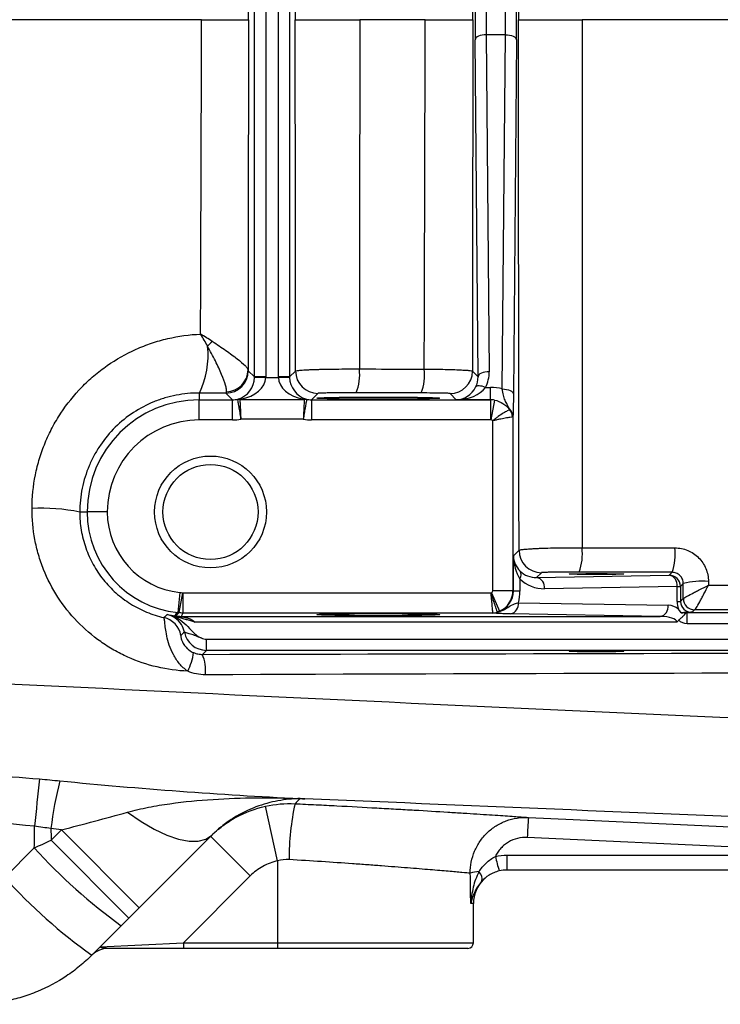
# Model space of a CAD drawing. Units: inches. Extents: x -34 to 34.4, y -14.5 to 26.1.
# Drawn here: x 7.6 to 10.1, y -11.5 to -8 of the extents above; entities that cross this region are included whole.
import ezdxf

# ---------------------------------------------------------------- set-up
doc = ezdxf.new("R2010")
doc.units = ezdxf.units.IN
doc.header["$MEASUREMENT"] = 0

msp = doc.modelspace()

# ---------------------------------------------------------------- linework, layer by layer
at = {"color": 7, "linetype": 'Continuous', "lineweight": 25}
for p, q in [((8.4114, -9.2867), (8.4114, -6.7725)), ((8.4508, -6.7725), (8.4508, -9.2867)), ((8.4957, -9.2867), (8.4957, -6.7725)), ((8.535, -6.7725), (8.535, -9.2867)), ((9.1981, -9.286), (9.1877, -8.1001)), ((9.2942, -8.0825), (9.2271, -8.0825)), ((9.2271, -8.0825), (9.2374, -9.2683)), ((9.2833, -9.329), (9.2942, -8.0825)), ((9.3336, -8.1001), (9.3227, -9.3467)), ((8.3895, -9.2648), (8.4114, -9.2867)), ((8.535, -9.2867), (8.556, -9.2658)), ((9.1784, -9.2663), (9.1981, -9.286)), ((8.4508, -9.2867), (8.4114, -9.2867)), ((8.4508, -9.2888), (8.4114, -9.2881)), ((8.4508, -9.2888), (8.4957, -9.2888)), ((8.535, -9.2867), (8.4957, -9.2867)), ((8.535, -9.2881), (8.4957, -9.2888)), ((8.2173, -9.3433), (8.2173, -9.367)), ((8.3342, -9.367), (8.3108, -9.3435)), ((8.6347, -9.3445), (8.6122, -9.367)), ((9.1216, -9.367), (9.0997, -9.3451)), ((9.2245, -9.3235), (9.2422, -9.3235)), ((9.2422, -9.367), (9.2422, -9.3235)), ((8.2173, -9.4379), (8.2173, -9.367)), ((8.2173, -9.367), (8.3342, -9.367)), ((8.3342, -9.4379), (8.3342, -9.367)), ((8.36, -9.3657), (8.5865, -9.3657)), ((8.6122, -9.367), (8.6122, -9.4379)), ((8.6122, -9.367), (9.2422, -9.367)), ((9.2422, -9.367), (9.1216, -9.367)), ((9.2422, -9.367), (9.2422, -9.4379)), ((9.2422, -9.367), (9.2422, -9.367)), ((9.2559, -9.3682), (9.2436, -9.438)), ((8.3342, -9.4379), (8.2173, -9.4379)), ((8.5833, -9.435), (8.3632, -9.435)), ((9.2422, -9.4379), (8.6122, -9.4379)), ((9.2501, -10.0387), (9.2501, -9.4409)), ((9.3209, -9.4259), (9.3209, -10.0387)), ((7.7964, -9.7619), (7.8224, -9.7619)), ((7.8933, -9.7619), (7.8224, -9.7619)), ((9.3226, -9.9165), (9.3424, -9.8967)), ((9.3226, -10.0404), (9.3226, -9.9165)), ((9.4211, -9.9754), (9.4042, -9.9923)), ((9.8711, -9.9842), (9.8812, -9.9741)), ((9.3456, -9.9972), (9.3456, -10.0404)), ((9.4042, -9.9923), (9.8711, -9.9842)), ((8.1487, -10.0451), (8.1414, -10.1156)), ((8.158, -10.0465), (8.1448, -10.1161)), ((8.1595, -10.0466), (8.1595, -10.1175)), ((8.1595, -10.0466), (9.2438, -10.0466)), ((9.2453, -10.0459), (9.2736, -10.1109)), ((9.2501, -10.0387), (9.3209, -10.0387)), ((9.3209, -10.0387), (9.3226, -10.0404)), ((9.3456, -10.0404), (9.3226, -10.0404)), ((9.8989, -10.0235), (9.4321, -10.0317)), ((9.8989, -10.0767), (9.8989, -10.0235)), ((9.8989, -10.0235), (9.9105, -10.0235)), ((9.9205, -10.0135), (9.9105, -10.0235)), ((9.9105, -10.0235), (9.9105, -10.0767)), ((9.3402, -10.0811), (9.8672, -10.0903)), ((9.8989, -10.0767), (9.9105, -10.0767)), ((9.9105, -10.0767), (9.9205, -10.0666)), ((9.9346, -10.1549), (9.9346, -10.1156)), ((9.9346, -10.1156), (13.9016, -10.1156)), ((9.9599, -10.1059), (9.9512, -10.1146)), ((8.1535, -10.1296), (9.8394, -10.1296)), ((8.1535, -10.1304), (8.1535, -10.1296)), ((9.2505, -10.1175), (8.1595, -10.1175)), ((9.8974, -10.1493), (8.201, -10.1493)), ((9.8394, -10.1296), (9.3123, -10.1204)), ((13.9016, -10.1549), (9.9346, -10.1549)), ((8.2423, -10.2488), (8.2423, -10.2094)), ((8.2423, -10.2094), (15.6642, -10.2094)), ((8.2423, -10.2488), (8.2282, -10.2628)), ((15.4823, -10.2488), (8.2423, -10.2488)), ((8.5704, -10.7702), (8.5717, -10.7703)), ((8.5888, -10.7711), (8.5721, -10.7704)), ((8.4929, -10.9893), (8.4502, -10.7972)), ((7.6956, -10.9169), (7.7321, -10.8805)), ((7.7321, -10.8805), (8.006, -11.1544)), ((8.3964, -11.0423), (8.2572, -10.9031)), ((10.6984, -10.9689), (9.3715, -10.907)), ((7.5329, -11.0485), (7.6366, -10.9437)), ((7.6956, -10.9169), (7.9696, -11.1908)), ((9.3, -10.9689), (10.6984, -10.9689)), ((9.3, -10.9689), (9.3, -11.0218)), ((8.4929, -10.9893), (8.4929, -11.2777)), ((8.3964, -11.0423), (8.1611, -11.2777)), ((10.6984, -11.0218), (9.3, -11.0218)), ((8.006, -11.1544), (7.9696, -11.1908)), ((9.1819, -11.1399), (9.1726, -11.1399)), ((9.1819, -11.2777), (9.1819, -11.1399)), ((7.9428, -11.2175), (7.8391, -11.3212)), ((7.8688, -11.2916), (8.1611, -11.2777)), ((8.1611, -11.2777), (8.1611, -11.2973)), ((8.1611, -11.2777), (8.4929, -11.2777)), ((8.4929, -11.2777), (8.4929, -11.2973)), ((8.4929, -11.2777), (9.1819, -11.2777)), ((8.1611, -11.2973), (7.8956, -11.2973)), ((8.4929, -11.2973), (8.1611, -11.2973)), ((9.1622, -11.2973), (8.4929, -11.2973))]:
    msp.add_line(p, q, dxfattribs=at)
at = {"color": 7, "linetype": 'Continuous', "lineweight": 25, "flags": 128}
for points in [[(9.2271, -8.0825), (9.2195, -8.0829), (9.2121, -8.0839), (9.2054, -8.0856), (9.1994, -8.0878), (9.1945, -8.0904), (9.1909, -8.0935), (9.1886, -8.0967), (9.1877, -8.1001)], [(9.2942, -8.0825), (9.3018, -8.0829), (9.3091, -8.0839), (9.3159, -8.0856), (9.3218, -8.0878), (9.3267, -8.0904), (9.3304, -8.0935), (9.3327, -8.0967), (9.3336, -8.1001)], [(9.2374, -9.2683), (9.2298, -9.2687), (9.2225, -9.2698), (9.2158, -9.2714), (9.2098, -9.2736), (9.2049, -9.2763), (9.2012, -9.2793), (9.1989, -9.2826), (9.1981, -9.286)], [(9.2245, -9.3235), (9.2185, -9.3213), (9.2127, -9.3197), (9.2072, -9.3187), (9.2022, -9.3183), (9.1979, -9.3185), (9.1942, -9.3194), (9.1915, -9.3209), (9.1896, -9.3229)], [(9.2833, -9.329), (9.2909, -9.3294), (9.2982, -9.3305), (9.305, -9.3321), (9.3109, -9.3343), (9.3158, -9.337), (9.3195, -9.34), (9.3218, -9.3433), (9.3227, -9.3467)], [(8.165, -10.1851), (8.1622, -10.1876), (8.1524, -10.1963)], [(7.9641, -10.8183), (8.0121, -10.8508), (8.0587, -10.8778), (8.1031, -10.8986), (8.1443, -10.9129), (8.1814, -10.9202), (8.2135, -10.9204), (8.2401, -10.9136), (8.2604, -10.8999)], [(9.3752, -10.8366), (9.5325, -10.8439), (10.1617, -10.8733), (11.5141, -10.9362)]]:
    msp.add_lwpolyline(points, dxfattribs=at)
at = {"color": 7, "linetype": 'Continuous', "lineweight": 25}
for radius in [0.1969, 0.1673]:
    msp.add_circle((8.2567, -9.7619), radius, dxfattribs=at)
for centre, radius, start, end in [((7.9506, -9.2116), 0.2975, 333.7242, 6.4587), ((8.0075, -8.9243), 0.3484, 313.2472, 317.139), ((8.3107, -9.2648), 0.0788, 270.0204, 359.9796), ((8.311, -9.2606), 0.0781, 271.2645, 359.0648), ((8.6348, -9.2657), 0.0788, 180.0204, 269.9796), ((8.6145, -9.2794), 0.1673, 337.8284, 7.1145), ((8.8393, -9.2798), 0.1708, 338.2617, 7.0057), ((9.0997, -9.2663), 0.0788, 270.0204, 359.9796), ((8.2173, -9.7619), 0.3949, 90, 180), ((8.3602, -9.406), 0.0403, 90.2792, 102.2419), ((8.3579, -9.3847), 0.0206, 75.5277, 102.5072), ((8.5885, -9.3847), 0.0206, 77.4928, 104.4723), ((8.5863, -9.406), 0.0403, 77.7581, 89.7208), ((9.2844, -9.4264), 0.0366, 0.7225, 49.0292), ((9.2788, -9.428), 0.0404, 1.077, 41.347), ((8.2173, -9.7619), 0.3241, 90, 180), ((7.6642, -10.4201), 0.6713, 78.6402, 93.0525), ((8.178, -9.7619), 0.3555, 180, 264.1021), ((8.178, -9.7619), 0.2847, 180, 264.1021), ((9.4212, -9.8967), 0.0788, 180.0204, 269.9796), ((9.3758, -9.9093), 0.1895, 340.2221, 6.5619), ((9.6977, -9.9099), 0.1943, 340.7064, 6.4272), ((9.3251, -9.9831), 0.0249, 325.7116, 32.3232), ((9.3967, -10.0272), 0.0357, 352.7749, 77.7621), ((9.8635, -10.019), 0.0357, 352.7749, 77.7621), ((9.8711, -10.0235), 0.0394, 0.0204, 89.9796), ((9.9858, -10.2583), 0.2533, 84.8087, 104.9535), ((9.3048, -10.0856), 0.0357, 282.2379, 7.2251), ((9.9599, -10.0666), 0.0394, 180.0204, 269.9796), ((9.96, -10.0665), 0.0394, 179.8896, 269.9294), ((9.2503, -10.0778), 0.0395, 270.0696, 293.3228), ((9.2504, -10.0789), 0.0386, 270.1723, 294.744), ((9.8318, -10.0948), 0.0357, 282.2379, 7.2251), ((9.8662, -10.1493), 0.0591, 50.2365, 89), ((8.0748, -10.2101), 0.0788, 10.1196, 77.0275), ((8.0877, -10.2002), 0.0788, 32.5377, 78.3506), ((8.178, -9.7619), 0.3681, 259.3345, 262.5104), ((8.1487, -10.1032), 0.0275, 249.9314, 280.0609), ((8.0877, -10.2002), 0.0788, 11.0512, 32.5389), ((8.2423, -10.17), 0.0787, 191.0468, 269.9913), ((7.9995, -10.2303), 0.1992, 332.57, 352.4325), ((8.0939, -10.319), 0.1455, 353.8042, 22.6955), ((20.1506, -12.1193), 12.5756, 173.52573, 174.28883), ((8.7956, -10.9965), 1.1069, 164.8852, 173.7521), ((9.4321, -10.9803), 0.8988, 167.6664, 180.2924), ((12.8604, -11.0537), 3.492, 176.4356, 177.5927), ((9.0626, -9.6572), 1.9206, 222.0552, 234.3343), ((9.7782, -10.8634), 0.5306, 191.9886, 197.7211), ((8.9088, -9.8117), 1.8501, 221.9538, 234.6785), ((9.2051, -11.1315), 0.1042, 92.0191, 109.1902), ((9.1781, -11.0521), 0.034, 343.1172, 46.6536), ((9.3, -11.1399), 0.1181, 134.1518, 180), ((9.1622, -11.2777), 0.0197, 270, 0), ((7.8956, -11.3761), 0.0787, 90, 135)]:
    msp.add_arc(centre, radius, start, end, dxfattribs=at)
for centre, major_axis, ratio, start_param, end_param in [((9.1902, -8.0296), (0, 0.1575), 0.017455, 1.106532, 2.035061), ((9.3311, -8.0296), (0, 0.1575), 0.017455, 4.248125, 5.176653), ((9.2295, -8.0296), (0, 0.1181), 0.023273, 1.106532, 2.035061), ((9.2918, -8.0296), (0, 0.1181), 0.023273, 4.248125, 5.176653), ((9.1193, -9.2683), (-0.0469, 0.1098), 0.987447, 3.831756, 4.313169), ((8.3347, -9.2888), (0.03, 0.0732), 0.963603, 3.79045, 5.09717), ((8.3347, -9.2888), (0.1161, 0.0025), 0.678124, 4.944146, 6.250866), ((8.3327, -9.2867), (0.0557, -0.0557), 0.999391, 0.768097, 0.785246), ((8.3327, -9.2867), (-0.0835, 0.0835), 0.999695, 3.90969, 3.926839), ((8.6138, -9.2867), (0.0835, 0.0835), 0.999695, 2.356347, 2.373495), ((8.6117, -9.2888), (0.1161, -0.0025), 0.678124, 3.173912, 4.480632), ((8.6138, -9.2867), (0.0557, 0.0557), 0.999391, 2.356347, 2.373495), ((8.6117, -9.2888), (-0.03, 0.0732), 0.963603, 1.186016, 2.492736), ((9.1193, -9.2859), (-0.0317, 0.0735), 0.981167, 3.830082, 4.311495), ((9.1216, -9.2883), (0.03, 0.0732), 0.963603, 3.543827, 4.632905), ((9.1216, -9.2883), (0.1161, 0.0025), 0.678124, 4.697523, 5.786601), ((9.2408, -9.4824), (0.0625, 0.1464), 0.987447, 0.134432, 0.398915), ((8.3342, -9.2882), (0.0557, -0.0557), 0.999148, 5.497939, 5.744562), ((8.6123, -9.2882), (0.0557, 0.0557), 0.999148, 3.680216, 3.926839), ((9.2422, -9.4457), (-0.0557, 0.0557), 0.999756, 5.322545, 5.497635), ((9.2408, -9.4471), (0.0321, 0.0738), 0.974954, 0.225784, 0.400874), ((8.3342, -9.2882), (-0.1058, 0.1058), 0.999695, 2.356347, 2.551007), ((8.6123, -9.2882), (0.1058, 0.1058), 0.999695, 3.732179, 3.926839), ((9.2422, -9.4457), (-0.00557, -0.00557), 0.999695, 3.751748, 3.926839), ((9.4013, -9.9165), (-0.0025, 0.1161), 0.678124, 1.55593, 2.323875), ((9.4013, -9.9165), (0.0732, -0.03), 0.963603, 3.543827, 4.311772), ((9.4043, -9.9136), (0.0747, 0.032), 0.963086, 3.517838, 4.320384), ((9.4321, -9.9136), (0.1111, 0.0472), 0.975196, 3.517067, 4.319614), ((9.2422, -10.0387), (-0.00557, 0.00557), 0.999695, 2.767174, 3.926839), ((9.2422, -10.0387), (0.0557, 0.0557), 0.999756, 4.337971, 5.497635), ((9.241, -10.0375), (0.0755, -0.0326), 0.951232, 5.513767, 6.673431), ((9.1853, -10.0375), (0.1481, -0.0629), 0.975196, 0.130524, 0.392471), ((9.9791, -10.0752), (0.0741, 0.0314), 0.975196, 2.749122, 3.103976), ((9.9513, -10.0752), (0.0377, 0.0163), 0.951232, 2.751347, 4.321838), ((9.8383, -10.1493), (0.0591, 0), 0.333333, 0, 1.553343), ((8.2423, -10.17), (0.0278, 0.0278), 0.999695, 3.44736, 3.926839), ((8.4929, -12.3369), (0, 7.3043), 0.094324, 4.877014, 4.891851)]:
    msp.add_ellipse(centre, major_axis=major_axis, ratio=ratio, start_param=start_param, end_param=end_param, dxfattribs=at)
for centre, major_axis in [((8.8473, -9.3613), (0.2165, 0)), ((9.615, -9.9803), (0.0965, 0)), ((8.8473, -10.1231), (0.2165, 0)), ((9.615, -10.2522), (0.0965, 0))]:
    msp.add_ellipse(centre, major_axis=major_axis, ratio=0.017455, dxfattribs=at)
for points, knots in [([(9.3424, -6.1626), (9.3419, -6.4732), (9.3415, -6.7842), (9.3408, -7.4066), (9.3405, -7.718), (9.3403, -8.0296)], [0, 0, 0, 0, 0.5, 0.5, 1, 1, 1, 1]), ([(8.2255, -8.0296), (8.2481, -8.0296), (8.2696, -8.0296), (8.2996, -8.0296), (8.309, -8.0296), (8.3265, -8.0296), (8.3348, -8.0296), (8.3497, -8.0296), (8.3564, -8.0296), (8.368, -8.0296), (8.373, -8.0296), (8.3812, -8.0296), (8.3843, -8.0296), (8.3886, -8.0296), (8.3898, -8.0296), (8.39, -8.0296)], [0, 0, 0, 0, 0.25, 0.25, 0.375, 0.375, 0.5, 0.5, 0.625, 0.625, 0.75, 0.75, 0.875, 0.875, 1, 1, 1, 1]), ([(8.5549, -8.0296), (8.5552, -8.0296), (8.5569, -8.0296), (8.5633, -8.0296), (8.568, -8.0296), (8.5801, -8.0296), (8.5874, -8.0296), (8.6003, -8.0296), (8.6049, -8.0296), (8.6146, -8.0296), (8.6248, -8.0296), (8.636, -8.0296), (8.6476, -8.0296), (8.6537, -8.0296), (8.6724, -8.0296), (8.6853, -8.0296), (8.7056, -8.0296), (8.7125, -8.0296), (8.7264, -8.0296), (8.7334, -8.0296), (8.7542, -8.0296), (8.7682, -8.0296), (8.7822, -8.0296)], [0, 0, 0, 0, 0.125, 0.125, 0.25, 0.25, 0.375, 0.375, 0.4375, 0.4375, 0.5, 0.5625, 0.5625, 0.625, 0.625, 0.75, 0.75, 0.8125, 0.8125, 0.875, 0.875, 1, 1, 1, 1]), ([(9.0124, -8.0296), (9.0239, -8.0296), (9.0351, -8.0296), (9.0567, -8.0296), (9.0673, -8.0296), (9.0876, -8.0296), (9.0972, -8.0296), (9.115, -8.0296), (9.1234, -8.0296), (9.1386, -8.0296), (9.1453, -8.0296), (9.1572, -8.0296), (9.1623, -8.0296), (9.1706, -8.0296), (9.1738, -8.0296), (9.1782, -8.0296), (9.1794, -8.0296), (9.1796, -8.0296)], [0, 0, 0, 0, 0.125, 0.125, 0.25, 0.25, 0.375, 0.375, 0.5, 0.5, 0.625, 0.625, 0.75, 0.75, 0.875, 0.875, 1, 1, 1, 1]), ([(9.3424, -9.8967), (9.3419, -9.5861), (9.3415, -9.2751), (9.3408, -8.6527), (9.3405, -8.3412), (9.3403, -8.0296)], [0, 0, 0, 0, 0.5, 0.5, 1, 1, 1, 1]), ([(9.3403, -8.0296), (9.3405, -8.0296), (9.3422, -8.0296), (9.3485, -8.0296), (9.3532, -8.0296), (9.365, -8.0296), (9.3722, -8.0296), (9.3849, -8.0296), (9.3895, -8.0296), (9.3991, -8.0296), (9.4091, -8.0296), (9.4201, -8.0296), (9.4316, -8.0296), (9.4377, -8.0296), (9.4561, -8.0296), (9.4689, -8.0296), (9.4956, -8.0296), (9.5095, -8.0296), (9.5371, -8.0296), (9.551, -8.0296), (9.5649, -8.0296)], [0, 0, 0, 0, 0.125, 0.125, 0.25, 0.25, 0.375, 0.375, 0.4375, 0.4375, 0.5, 0.5625, 0.5625, 0.625, 0.625, 0.75, 0.75, 0.875, 0.875, 1, 1, 1, 1]), ([(7.6285, -9.7497), (7.6286, -9.7098), (7.6327, -9.6704), (7.6445, -9.6119), (7.6493, -9.5926), (7.6608, -9.555), (7.6674, -9.5365), (7.6823, -9.5003), (7.6906, -9.4826), (7.709, -9.4478), (7.7191, -9.4307), (7.7517, -9.3813), (7.7762, -9.3509), (7.817, -9.3089), (7.8313, -9.2955), (7.8613, -9.27), (7.877, -9.258), (7.9251, -9.2244), (7.959, -9.2053), (8.0125, -9.1814), (8.0308, -9.1742), (8.0681, -9.1616), (8.087, -9.1563), (8.1439, -9.1429), (8.1825, -9.1376), (8.2217, -9.136)], [0, 0, 0, 0, 0.125, 0.125, 0.1875, 0.1875, 0.25, 0.25, 0.3125, 0.3125, 0.375, 0.375, 0.5, 0.5, 0.5625, 0.5625, 0.625, 0.625, 0.75, 0.75, 0.8125, 0.8125, 0.875, 0.875, 1, 1, 1, 1]), ([(8.3127, -9.3387), (8.3132, -9.3363), (8.3132, -9.3332), (8.3121, -9.3254), (8.3111, -9.3208), (8.3067, -9.3052), (8.3019, -9.2922), (8.2928, -9.2706), (8.2894, -9.263), (8.2821, -9.2471), (8.2781, -9.2388), (8.2655, -9.2136), (8.2562, -9.1962), (8.2462, -9.1781)], [0, 0, 0, 0, 0.125, 0.125, 0.25, 0.25, 0.5, 0.5, 0.625, 0.625, 0.75, 0.75, 1, 1, 1, 1]), ([(8.2629, -9.1613), (8.2799, -9.1723), (8.2959, -9.183), (8.3181, -9.1985), (8.3253, -9.2036), (8.3387, -9.2135), (8.3449, -9.2182), (8.3621, -9.2317), (8.3716, -9.2399), (8.3816, -9.2499), (8.3842, -9.2529), (8.3878, -9.2581), (8.3889, -9.2602), (8.3891, -9.2619)], [0, 0, 0, 0, 0.25, 0.25, 0.375, 0.375, 0.5, 0.5, 0.75, 0.75, 0.875, 0.875, 1, 1, 1, 1]), ([(8.556, -9.2658), (8.5562, -9.2653), (8.558, -9.2648), (8.5643, -9.2638), (8.5689, -9.2633), (8.5808, -9.2623), (8.588, -9.2619), (8.6007, -9.2613), (8.6052, -9.2611), (8.6148, -9.2607), (8.6249, -9.2604), (8.6359, -9.26), (8.6473, -9.2597), (8.6534, -9.2596), (8.6718, -9.2592), (8.6846, -9.259), (8.7113, -9.2587), (8.7252, -9.2586), (8.7528, -9.2586), (8.7666, -9.2586), (8.7805, -9.2586)], [0, 0, 0, 0, 0.125, 0.125, 0.25, 0.25, 0.375, 0.375, 0.4375, 0.4375, 0.5, 0.5625, 0.5625, 0.625, 0.625, 0.75, 0.75, 0.875, 0.875, 1, 1, 1, 1]), ([(8.7805, -9.2586), (8.8325, -9.2587), (8.8845, -9.2588), (8.9365, -9.2589), (8.9606, -9.2589), (8.9847, -9.259), (9.0088, -9.259)], [0, 0, 0, 0, 0.004000002, 0.004000002, 0.004000002, 0.005854852, 0.005854852, 0.005854852, 0.005854852]), ([(9.0088, -9.259), (9.0204, -9.2591), (9.0317, -9.2592), (9.0536, -9.2594), (9.0644, -9.2596), (9.0849, -9.2601), (9.0946, -9.2603), (9.1127, -9.2609), (9.1213, -9.2612), (9.1367, -9.2618), (9.1436, -9.2622), (9.1556, -9.2629), (9.1608, -9.2633), (9.1693, -9.2642), (9.1725, -9.2646), (9.177, -9.2655), (9.1782, -9.2659), (9.1784, -9.2663)], [0, 0, 0, 0, 0.125, 0.125, 0.25, 0.25, 0.375, 0.375, 0.5, 0.5, 0.625, 0.625, 0.75, 0.75, 0.875, 0.875, 1, 1, 1, 1]), ([(8.2173, -9.3433), (8.1897, -9.3432), (8.1626, -9.3457), (8.1226, -9.3535), (8.1094, -9.3567), (8.0832, -9.3645), (8.0702, -9.3691), (8.0323, -9.3845), (8.0082, -9.3972), (7.9627, -9.4271), (7.9411, -9.4445), (7.9022, -9.4828), (7.8846, -9.5038), (7.8614, -9.538), (7.8541, -9.5499), (7.8409, -9.5742), (7.8349, -9.5866), (7.8188, -9.6246), (7.8106, -9.651), (7.7993, -9.7059), (7.7965, -9.7337), (7.7964, -9.7619)], [0, 0, 0, 0, 0.125, 0.125, 0.1875, 0.1875, 0.25, 0.25, 0.375, 0.375, 0.5, 0.5, 0.625, 0.625, 0.6875, 0.6875, 0.75, 0.75, 0.875, 0.875, 1, 1, 1, 1]), ([(8.7695, -9.3425), (8.7611, -9.3425), (8.7528, -9.3425), (8.7362, -9.3425), (8.7279, -9.3425), (8.7119, -9.3426), (8.7042, -9.3427), (8.6894, -9.3428), (8.6825, -9.3429), (8.6699, -9.3431), (8.6641, -9.3432), (8.6539, -9.3434), (8.6496, -9.3435), (8.6425, -9.3438), (8.6397, -9.3439), (8.6359, -9.3442), (8.6349, -9.3444), (8.6347, -9.3445)], [0, 0, 0, 0, 0.125, 0.125, 0.25, 0.25, 0.375, 0.375, 0.5, 0.5, 0.625, 0.625, 0.75, 0.75, 0.875, 0.875, 1, 1, 1, 1]), ([(9.0997, -9.3451), (9.0996, -9.3449), (9.0988, -9.3448), (9.0962, -9.3446), (9.0942, -9.3445), (9.0892, -9.3442), (9.086, -9.3441), (9.0788, -9.3439), (9.0747, -9.3438), (9.0654, -9.3436), (9.0603, -9.3436), (9.0494, -9.3434), (9.0436, -9.3433), (9.0251, -9.3432), (9.0118, -9.3431), (8.9979, -9.3431)], [0, 0, 0, 0, 0.125, 0.125, 0.25, 0.25, 0.375, 0.375, 0.5, 0.5, 0.625, 0.625, 0.75, 0.75, 1, 1, 1, 1]), ([(9.3083, -9.3987), (9.306, -9.3939), (9.3034, -9.3891), (9.2982, -9.3793), (9.2957, -9.3743), (9.2911, -9.3634), (9.2891, -9.3575), (9.2858, -9.3443), (9.2844, -9.3371), (9.2833, -9.329)], [0, 0, 0, 0, 0.25, 0.25, 0.5, 0.5, 0.75, 0.75, 1, 1, 1, 1]), ([(9.3227, -9.3467), (9.3226, -9.3566), (9.3225, -9.3657), (9.3222, -9.3823), (9.3221, -9.3898), (9.3218, -9.4029), (9.3216, -9.4085), (9.3213, -9.4182), (9.3211, -9.4223), (9.3209, -9.4259)], [0, 0, 0, 0, 0.25, 0.25, 0.5, 0.5, 0.75, 0.75, 1, 1, 1, 1]), ([(8.3517, -9.3667), (8.352, -9.3683), (8.3525, -9.3713), (8.354, -9.3796), (8.355, -9.3849), (8.3571, -9.3973), (8.3583, -9.4042), (8.3601, -9.4155), (8.3607, -9.4193), (8.362, -9.4271), (8.3626, -9.4311), (8.3632, -9.435)], [0, 0, 0, 0, 0.25, 0.25, 0.5, 0.5, 0.75, 0.75, 0.875, 0.875, 1, 1, 1, 1]), ([(8.3631, -9.3648), (8.3624, -9.3649), (8.3617, -9.3651), (8.3605, -9.3654), (8.36, -9.3656), (8.36, -9.3657)], [0, 0, 0, 0, 0.5, 0.5, 1, 1, 1, 1]), ([(8.36, -9.3657), (8.3601, -9.3675), (8.3602, -9.3705), (8.3606, -9.3789), (8.3609, -9.3842), (8.3615, -9.3968), (8.3618, -9.4038), (8.3623, -9.4152), (8.3625, -9.4191), (8.3628, -9.427), (8.363, -9.431), (8.3632, -9.435)], [0, 0, 0, 0, 0.25, 0.25, 0.5, 0.5, 0.75, 0.75, 0.875, 0.875, 1, 1, 1, 1]), ([(8.5865, -9.3657), (8.5864, -9.3675), (8.5862, -9.3705), (8.5858, -9.3789), (8.5856, -9.3842), (8.585, -9.3968), (8.5847, -9.4038), (8.5842, -9.4152), (8.584, -9.4191), (8.5836, -9.427), (8.5835, -9.431), (8.5833, -9.435)], [0, 0, 0, 0, 0.25, 0.25, 0.5, 0.5, 0.75, 0.75, 0.875, 0.875, 1, 1, 1, 1]), ([(8.5948, -9.3667), (8.5945, -9.3683), (8.594, -9.3713), (8.5924, -9.3796), (8.5915, -9.3849), (8.5894, -9.3973), (8.5882, -9.4042), (8.5864, -9.4155), (8.5857, -9.4193), (8.5845, -9.4271), (8.5839, -9.4311), (8.5833, -9.435)], [0, 0, 0, 0, 0.25, 0.25, 0.5, 0.5, 0.75, 0.75, 0.875, 0.875, 1, 1, 1, 1]), ([(8.5865, -9.3657), (8.5865, -9.3656), (8.586, -9.3654), (8.5848, -9.3651), (8.5841, -9.3649), (8.5834, -9.3648)], [0, 0, 0, 0, 0.5, 0.5, 1, 1, 1, 1]), ([(8.593, -9.3646), (8.5935, -9.3648), (8.5939, -9.365), (8.5942, -9.3652), (8.5945, -9.3655), (8.5947, -9.3657), (8.5948, -9.366), (8.5949, -9.3662), (8.5949, -9.3664), (8.5948, -9.3667)], [0, 0, 0, 0, 0.000138065, 0.000138065, 0.000138065, 0.0002651134, 0.0002651134, 0.0002651134, 0.0003492504, 0.0003492504, 0.0003492504, 0.0003492504]), ([(9.2559, -9.3682), (9.2668, -9.3701), (9.2769, -9.3744), (9.2904, -9.383), (9.2946, -9.3863), (9.3024, -9.3935), (9.3059, -9.3973), (9.3092, -9.4014)], [0, 0, 0, 0, 0.5, 0.5, 0.75, 0.75, 1, 1, 1, 1]), ([(9.3092, -9.4014), (9.3076, -9.4022), (9.3048, -9.4038), (9.297, -9.4082), (9.2922, -9.411), (9.2812, -9.4177), (9.2751, -9.4216), (9.2657, -9.4283), (9.2625, -9.4306), (9.2562, -9.4355), (9.253, -9.4382), (9.2501, -9.4409)], [0, 0, 0, 0, 0.25, 0.25, 0.5, 0.5, 0.75, 0.75, 0.875, 0.875, 1, 1, 1, 1]), ([(9.3192, -9.4273), (9.3175, -9.4276), (9.3144, -9.4281), (9.3058, -9.4296), (9.3004, -9.4306), (9.2879, -9.433), (9.2808, -9.4343), (9.2696, -9.4366), (9.2657, -9.4374), (9.258, -9.4391), (9.254, -9.44), (9.2501, -9.4409)], [0, 0, 0, 0, 0.25, 0.25, 0.5, 0.5, 0.75, 0.75, 0.875, 0.875, 1, 1, 1, 1]), ([(8.1763, -10.3221), (8.1402, -10.3205), (8.1043, -10.3156), (8.0329, -10.2988), (7.9985, -10.2871), (7.9489, -10.2649), (7.9326, -10.2566), (7.9009, -10.2386), (7.8852, -10.2287), (7.8403, -10.1971), (7.8127, -10.1734), (7.7622, -10.1209), (7.7391, -10.0917), (7.6995, -10.0304), (7.6828, -9.998), (7.6624, -9.947), (7.6563, -9.9294), (7.6461, -9.8942), (7.6418, -9.8765), (7.6317, -9.8229), (7.6283, -9.7866), (7.6285, -9.7497)], [0, 0, 0, 0, 0.125, 0.125, 0.25, 0.25, 0.3125, 0.3125, 0.375, 0.375, 0.5, 0.5, 0.625, 0.625, 0.75, 0.75, 0.8125, 0.8125, 0.875, 0.875, 1, 1, 1, 1]), ([(7.7964, -9.7619), (7.7964, -9.7835), (7.7982, -9.8048), (7.8053, -9.8468), (7.8106, -9.8676), (7.8249, -9.9085), (7.8337, -9.928), (7.8543, -9.9654), (7.8663, -9.9832), (7.8933, -10.017), (7.908, -10.0325), (7.9398, -10.0608), (7.957, -10.0736), (7.9934, -10.0964), (8.0124, -10.1061), (8.0515, -10.1222), (8.0717, -10.1286), (8.0925, -10.1334)], [0, 0, 0, 0, 0.125, 0.125, 0.25, 0.25, 0.375, 0.375, 0.5, 0.5, 0.625, 0.625, 0.75, 0.75, 0.875, 0.875, 1, 1, 1, 1]), ([(9.3424, -9.8967), (9.3427, -9.896), (9.3444, -9.8954), (9.3505, -9.8942), (9.3551, -9.8935), (9.3668, -9.8924), (9.3738, -9.8918), (9.3863, -9.8911), (9.3908, -9.8908), (9.4002, -9.8903), (9.4101, -9.8899), (9.421, -9.8895), (9.4323, -9.8891), (9.4382, -9.8889), (9.4564, -9.8884), (9.469, -9.8882), (9.4954, -9.8878), (9.5091, -9.8877), (9.5365, -9.8876), (9.5503, -9.8876), (9.5641, -9.8876)], [0, 0, 0, 0, 0.125, 0.125, 0.25, 0.25, 0.375, 0.375, 0.4375, 0.4375, 0.5, 0.5625, 0.5625, 0.625, 0.625, 0.75, 0.75, 0.875, 0.875, 1, 1, 1, 1]), ([(9.5641, -9.8876), (9.6162, -9.8877), (9.6682, -9.8878), (9.7203, -9.8879), (9.7772, -9.888), (9.834, -9.8881), (9.8908, -9.8882)], [0, 0, 0, 0, 0.004000001, 0.004000001, 0.004000001, 0.008365249, 0.008365249, 0.008365249, 0.008365249]), ([(9.8908, -9.8882), (9.8986, -9.8882), (9.9062, -9.8889), (9.9214, -9.892), (9.9288, -9.8942), (9.943, -9.9001), (9.9498, -9.9038), (9.9627, -9.9124), (9.9687, -9.9173), (9.9795, -9.9281), (9.9845, -9.9342), (9.9931, -9.947), (9.9967, -9.9538), (10.0027, -9.9681), (10.0049, -9.9756), (10.008, -9.9906), (10.0087, -9.9982), (10.0087, -10.006)], [0, 0, 0, 0, 0.125, 0.125, 0.25, 0.25, 0.375, 0.375, 0.5, 0.5, 0.625, 0.625, 0.75, 0.75, 0.875, 0.875, 1, 1, 1, 1]), ([(9.5542, -9.9734), (9.5459, -9.9734), (9.5376, -9.9734), (9.5212, -9.9734), (9.5129, -9.9734), (9.4971, -9.9735), (9.4895, -9.9736), (9.4749, -9.9737), (9.4681, -9.9738), (9.4557, -9.974), (9.4499, -9.9741), (9.44, -9.9743), (9.4357, -9.9744), (9.4287, -9.9747), (9.426, -9.9748), (9.4223, -9.9751), (9.4213, -9.9753), (9.4211, -9.9754)], [0, 0, 0, 0, 0.125, 0.125, 0.25, 0.25, 0.375, 0.375, 0.5, 0.5, 0.625, 0.625, 0.75, 0.75, 0.875, 0.875, 1, 1, 1, 1]), ([(9.9205, -10.0135), (9.9204, -10.0084), (9.9194, -10.0033), (9.9154, -9.9937), (9.9124, -9.9893), (9.905, -9.982), (9.9006, -9.979), (9.8912, -9.9752), (9.8862, -9.9741), (9.8812, -9.9741)], [0, 0, 0, 0, 0.25, 0.25, 0.5, 0.5, 0.75, 0.75, 1, 1, 1, 1]), ([(9.2659, -10.114), (9.2658, -10.1137), (9.2656, -10.113), (9.2649, -10.1108), (9.2644, -10.1093), (9.2632, -10.1056), (9.2625, -10.1035), (9.2608, -10.0985), (9.2599, -10.0956), (9.2579, -10.0894), (9.2568, -10.0861), (9.2545, -10.079), (9.2532, -10.0752), (9.2506, -10.0674), (9.2493, -10.0634), (9.2466, -10.0551), (9.2452, -10.0508), (9.2438, -10.0466)], [0, 0, 0, 0, 0.125, 0.125, 0.25, 0.25, 0.375, 0.375, 0.5, 0.5, 0.625, 0.625, 0.75, 0.75, 0.875, 0.875, 1, 1, 1, 1]), ([(9.2503, -10.1173), (9.2503, -10.1169), (9.2502, -10.1162), (9.25, -10.1139), (9.2499, -10.1123), (9.2495, -10.1085), (9.2493, -10.1062), (9.2488, -10.1009), (9.2486, -10.098), (9.248, -10.0915), (9.2476, -10.088), (9.247, -10.0805), (9.2466, -10.0765), (9.2458, -10.0684), (9.2454, -10.0642), (9.2446, -10.0555), (9.2442, -10.051), (9.2438, -10.0466)], [0, 0, 0, 0, 0.125, 0.125, 0.25, 0.25, 0.375, 0.375, 0.5, 0.5, 0.625, 0.625, 0.75, 0.75, 0.875, 0.875, 1, 1, 1, 1]), ([(9.9206, -10.0665), (9.9209, -10.0661), (9.9217, -10.0655), (9.9247, -10.0636), (9.9267, -10.0624), (9.9345, -10.058), (9.9418, -10.054), (9.9544, -10.0473), (9.9589, -10.045), (9.9682, -10.0402), (9.9731, -10.0376), (9.9881, -10.03), (9.9986, -10.0247), (10.0087, -10.0197)], [0, 0, 0, 0, 0.125, 0.125, 0.25, 0.25, 0.5, 0.5, 0.625, 0.625, 0.75, 0.75, 1, 1, 1, 1]), ([(9.9599, -10.1059), (9.9604, -10.1058), (9.9612, -10.1051), (9.9633, -10.1024), (9.9647, -10.1005), (9.9695, -10.0931), (9.9737, -10.0861), (9.9807, -10.0737), (9.9831, -10.0693), (9.988, -10.0601), (9.9906, -10.0552), (9.9984, -10.0403), (10.0037, -10.0299), (10.0087, -10.0197)], [0, 0, 0, 0, 0.125, 0.125, 0.25, 0.25, 0.5, 0.5, 0.625, 0.625, 0.75, 0.75, 1, 1, 1, 1]), ([(9.2665, -10.1139), (9.2719, -10.1127), (9.2772, -10.1109), (9.288, -10.1063), (9.2933, -10.1034), (9.3044, -10.0967), (9.3099, -10.0928), (9.3228, -10.0859), (9.3303, -10.0831), (9.3402, -10.0811)], [0, 0, 0, 0, 0.25, 0.25, 0.5, 0.5, 0.75, 0.75, 1, 1, 1, 1]), ([(8.13, -10.1268), (8.1315, -10.1254), (8.133, -10.124), (8.1344, -10.1225), (8.1364, -10.1206), (8.1383, -10.1187), (8.1403, -10.1167), (8.1407, -10.1163), (8.141, -10.116), (8.1414, -10.1156)], [0.01891654, 0.01891654, 0.01891654, 0.01891654, 0.026, 0.026, 0.026, 0.03530719, 0.03530719, 0.03530719, 0.03715252, 0.03715252, 0.03715252, 0.03715252]), ([(8.1346, -10.1274), (8.1349, -10.127), (8.1352, -10.1267), (8.1355, -10.1264), (8.137, -10.1247), (8.1385, -10.123), (8.1401, -10.1213), (8.1416, -10.1196), (8.1432, -10.1178), (8.1448, -10.1161)], [0.00049059, 0.00049059, 0.00049059, 0.00049059, 0.002, 0.002, 0.002, 0.01, 0.01, 0.01, 0.01823802, 0.01823802, 0.01823802, 0.01823802]), ([(9.9124, -10.1163), (9.9096, -10.1122), (9.9069, -10.1082), (9.9041, -10.1042), (9.904, -10.1041), (9.904, -10.104), (9.9039, -10.1039)], [0, 0, 0, 0, 0.0004285311, 0.0004285311, 0.0004285311, 0.0004373063, 0.0004373063, 0.0004373063, 0.0004373063]), ([(9.9042, -10.143), (9.9055, -10.1413), (9.907, -10.14), (9.9101, -10.1373), (9.9116, -10.1359), (9.9161, -10.132), (9.9188, -10.1295), (9.9236, -10.1247), (9.9255, -10.1226), (9.9285, -10.1187), (9.9295, -10.1171), (9.9299, -10.1158)], [0, 0, 0, 0, 0.125, 0.125, 0.25, 0.25, 0.5, 0.5, 0.75, 0.75, 1, 1, 1, 1]), ([(9.9124, -10.1163), (9.9166, -10.1162), (9.9204, -10.1161), (9.9265, -10.116), (9.9288, -10.1159), (9.9299, -10.1158)], [0, 0, 0, 0, 0.5, 0.5, 1, 1, 1, 1]), ([(8.0925, -10.1334), (8.0941, -10.1319), (8.0956, -10.1305), (8.0972, -10.1291), (8.0993, -10.1271), (8.1015, -10.1251), (8.1036, -10.1231)], [0, 0, 0, 0, 0.00761516, 0.00761516, 0.00761516, 0.01805949, 0.01805949, 0.01805949, 0.01805949]), ([(8.1763, -10.3221), (8.1654, -10.3146), (8.1558, -10.3057), (8.1432, -10.2907), (8.1393, -10.2855), (8.1321, -10.2747), (8.1289, -10.2692), (8.12, -10.2525), (8.1152, -10.2409), (8.1078, -10.2189), (8.105, -10.2081), (8.1009, -10.1884), (8.0994, -10.1794), (8.0972, -10.1635), (8.0965, -10.1568), (8.0952, -10.1457), (8.0947, -10.1414), (8.0936, -10.1354), (8.0931, -10.1337), (8.0925, -10.1334)], [0, 0, 0, 0, 0.125, 0.125, 0.1875, 0.1875, 0.25, 0.25, 0.375, 0.375, 0.5, 0.5, 0.625, 0.625, 0.75, 0.75, 0.875, 0.875, 1, 1, 1, 1]), ([(8.1098, -10.1236), (8.1157, -10.1247), (8.1214, -10.1264), (8.1324, -10.1307), (8.1378, -10.1334), (8.153, -10.1426), (8.1621, -10.1503), (8.179, -10.1671), (8.1867, -10.1761), (8.1994, -10.1887), (8.2038, -10.1927), (8.2133, -10.1998), (8.2186, -10.2028), (8.2241, -10.205)], [0, 0, 0, 0, 0.125, 0.125, 0.25, 0.25, 0.5, 0.5, 0.75, 0.75, 0.875, 0.875, 1, 1, 1, 1]), ([(8.1392, -10.1291), (8.1384, -10.1288), (8.1377, -10.1285), (8.1369, -10.1282), (8.1362, -10.1279), (8.1355, -10.1276), (8.1347, -10.1274), (8.1347, -10.1274), (8.1346, -10.1274), (8.1346, -10.1274)], [0, 0, 0, 0, 0.0001918569, 0.0001918569, 0.0001918569, 0.0003838234, 0.0003838234, 0.0003838234, 0.0003915725, 0.0003915725, 0.0003915725, 0.0003915725]), ([(8.1409, -10.1299), (8.1457, -10.1321), (8.1507, -10.1338), (8.1608, -10.1369), (8.1658, -10.1383), (8.176, -10.1411), (8.1811, -10.1425), (8.1912, -10.1455), (8.1962, -10.1471), (8.201, -10.1493)], [0, 0, 0, 0, 0.25, 0.25, 0.5, 0.5, 0.75, 0.75, 1, 1, 1, 1]), ([(8.1595, -10.1175), (8.159, -10.1184), (8.1586, -10.1194), (8.1581, -10.1204), (8.1566, -10.1235), (8.155, -10.1266), (8.1535, -10.1296)], [0.00176892, 0.00176892, 0.00176892, 0.00176892, 0.006, 0.006, 0.006, 0.01951242, 0.01951242, 0.01951242, 0.01951242]), ([(8.1535, -10.1304), (8.1575, -10.1309), (8.1617, -10.1316), (8.1701, -10.1334), (8.1743, -10.1345), (8.1826, -10.1372), (8.1867, -10.1388), (8.1926, -10.1419), (8.1945, -10.1431), (8.1981, -10.1459), (8.1997, -10.1474), (8.201, -10.1493)], [0, 0, 0, 0, 0.25, 0.25, 0.5, 0.5, 0.75, 0.75, 0.875, 0.875, 1, 1, 1, 1]), ([(9.3123, -10.1204), (9.3012, -10.1203), (9.2924, -10.12), (9.2781, -10.1195), (9.2729, -10.1193), (9.2645, -10.1188), (9.2612, -10.1185), (9.2554, -10.118), (9.2529, -10.1177), (9.2505, -10.1175)], [0, 0, 0, 0, 0.25, 0.25, 0.5, 0.5, 0.75, 0.75, 1, 1, 1, 1]), ([(8.2241, -10.205), (8.2174, -10.2032), (8.2111, -10.2005), (8.1983, -10.1957), (8.1918, -10.1935), (8.1801, -10.1897), (8.1748, -10.1881), (8.1692, -10.1863), (8.1677, -10.1858), (8.1656, -10.1852), (8.1651, -10.1851), (8.165, -10.1851)], [0, 0, 0, 0, 0.25, 0.25, 0.5, 0.5, 0.75, 0.75, 0.875, 0.875, 1, 1, 1, 1]), ([(8.1524, -10.1963), (8.1521, -10.1965), (8.1521, -10.1977), (8.1525, -10.2014), (8.1527, -10.2029), (8.1536, -10.2068), (8.1541, -10.2091), (8.156, -10.2147), (8.1573, -10.218), (8.1603, -10.2237), (8.1614, -10.2258), (8.1641, -10.23), (8.1657, -10.2323), (8.1694, -10.2367), (8.1714, -10.239), (8.1758, -10.2432), (8.1782, -10.2453), (8.1858, -10.251), (8.1912, -10.2541), (8.1969, -10.2565)], [0, 0, 0, 0, 0.25, 0.25, 0.375, 0.375, 0.5, 0.5, 0.625, 0.625, 0.6875, 0.6875, 0.75, 0.75, 0.8125, 0.8125, 0.875, 0.875, 1, 1, 1, 1]), ([(8.2282, -10.2628), (9.2634, -10.2604), (10.3, -10.2582), (12.3763, -10.2542), (13.4158, -10.2524), (14.4566, -10.2509)], [0, 0, 0, 0, 0.5, 0.5, 1, 1, 1, 1]), ([(8.1969, -10.2565), (8.2019, -10.2587), (8.2071, -10.2603), (8.2176, -10.2623), (8.2229, -10.2629), (8.2282, -10.2628)], [0, 0, 0, 0, 0.5, 0.5, 1, 1, 1, 1]), ([(8.2386, -10.3347), (8.2279, -10.3347), (8.2173, -10.3337), (8.1965, -10.3295), (8.1862, -10.3263), (8.1763, -10.3221)], [0, 0, 0, 0, 0.5, 0.5, 1, 1, 1, 1]), ([(14.4618, -10.3224), (13.4218, -10.323), (12.3832, -10.3244), (10.3086, -10.3284), (9.2729, -10.3311), (8.2386, -10.3347)], [0, 0, 0, 0, 0.5, 0.5, 1, 1, 1, 1]), ([(6.7938, -10.3281), (7.6188, -10.3705), (8.4452, -10.4104), (10.0999, -10.4862), (10.9283, -10.5221), (12.5867, -10.5908), (13.4167, -10.6237), (15.0779, -10.6869), (15.9092, -10.7172), (16.741, -10.7467)], [0, 0, 0, 0, 0.25, 0.25, 0.5, 0.5, 0.75, 0.75, 1, 1, 1, 1]), ([(7.6374, -10.8679), (7.4677, -10.8508), (7.2982, -10.8317), (6.9598, -10.788), (6.791, -10.7635), (6.6228, -10.7349)], [0, 0, 0, 0, 0.5, 0.5, 1, 1, 1, 1]), ([(7.9641, -10.8183), (7.989, -10.8114), (8.0139, -10.8057), (8.0639, -10.7959), (8.0889, -10.7918), (8.1643, -10.7811), (8.2148, -10.7763), (8.3161, -10.7698), (8.367, -10.7681), (8.4432, -10.7675), (8.4686, -10.7676), (8.5068, -10.7682), (8.5195, -10.7685), (8.5385, -10.7691), (8.5449, -10.7693), (8.5544, -10.7696), (8.5576, -10.7697), (8.564, -10.77), (8.5671, -10.7701), (8.5704, -10.7702)], [0, 0, 0, 0, 0.125, 0.125, 0.25, 0.25, 0.5, 0.5, 0.75, 0.75, 0.875, 0.875, 0.9375, 0.9375, 0.96875, 0.96875, 0.984375, 0.984375, 1, 1, 1, 1]), ([(8.5721, -10.7704), (8.5714, -10.7704), (8.5708, -10.7704), (8.5699, -10.7704), (8.5694, -10.7704), (8.5681, -10.7704), (8.5672, -10.7705), (8.5647, -10.7705), (8.5631, -10.7706), (8.5582, -10.7707), (8.555, -10.7709), (8.5454, -10.7715), (8.5389, -10.772), (8.5197, -10.774), (8.5068, -10.7758), (8.4811, -10.7806), (8.4682, -10.7836), (8.4424, -10.7908), (8.4294, -10.795), (8.3906, -10.8097), (8.3647, -10.822), (8.3258, -10.8461), (8.3128, -10.855), (8.2866, -10.8755), (8.2735, -10.8869), (8.2604, -10.8999)], [0, 0, 0, 0, 0.003906, 0.003906, 0.007813, 0.007813, 0.015625, 0.015625, 0.03125, 0.03125, 0.0625, 0.0625, 0.125, 0.125, 0.25, 0.25, 0.375, 0.375, 0.5, 0.5, 0.75, 0.75, 0.875, 0.875, 1, 1, 1, 1]), ([(12.3428, -10.928), (11.7162, -10.9019), (11.09, -10.8758), (9.8386, -10.8235), (9.2134, -10.7973), (8.5888, -10.7711)], [0, 0, 0, 0, 0.5, 0.5, 1, 1, 1, 1]), ([(8.2572, -10.9031), (8.2704, -10.8899), (8.2845, -10.8777), (8.3143, -10.8554), (8.3301, -10.8452), (8.379, -10.8184), (8.4136, -10.8053), (8.4502, -10.7972)], [0, 0, 0, 0, 0.25, 0.25, 0.5, 0.5, 1, 1, 1, 1]), ([(8.554, -10.7883), (8.5789, -10.7895), (8.6038, -10.7907), (8.653, -10.7932), (8.6774, -10.7944), (8.7494, -10.7982), (8.7963, -10.8007), (8.8647, -10.8045), (8.8873, -10.8058), (8.9315, -10.8083), (8.953, -10.8095), (9.0157, -10.8132), (9.0551, -10.8156), (9.1104, -10.819), (9.1283, -10.8202), (9.1626, -10.8223), (9.1789, -10.8234), (9.2252, -10.8264), (9.2527, -10.8282), (9.2888, -10.8306), (9.2999, -10.8314), (9.3205, -10.8328), (9.3297, -10.8334), (9.3543, -10.8351), (9.3668, -10.836), (9.3752, -10.8366)], [0, 0, 0, 0, 0.0625, 0.0625, 0.125, 0.125, 0.25, 0.25, 0.3125, 0.3125, 0.375, 0.375, 0.5, 0.5, 0.5625, 0.5625, 0.625, 0.625, 0.75, 0.75, 0.8125, 0.8125, 0.875, 0.875, 1, 1, 1, 1]), ([(7.7321, -10.8805), (7.7709, -10.8703), (7.8097, -10.8601), (7.8871, -10.8394), (7.9257, -10.8289), (7.9641, -10.8183)], [0, 0, 0, 0, 0.5, 0.5, 1, 1, 1, 1]), ([(9.1708, -11.0331), (9.1707, -11.0197), (9.1719, -11.0066), (9.177, -10.9807), (9.1809, -10.9678), (9.1911, -10.9434), (9.1974, -10.9318), (9.2086, -10.9155), (9.2127, -10.9101), (9.2213, -10.9), (9.2258, -10.8952), (9.24, -10.8815), (9.2504, -10.8734), (9.273, -10.8592), (9.2848, -10.8534), (9.3095, -10.8442), (9.3225, -10.8407), (9.3486, -10.8367), (9.3618, -10.8359), (9.3752, -10.8366)], [0, 0, 0, 0, 0.125, 0.125, 0.25, 0.25, 0.375, 0.375, 0.4375, 0.4375, 0.5, 0.5, 0.625, 0.625, 0.75, 0.75, 0.875, 0.875, 1, 1, 1, 1]), ([(8.2604, -10.8999), (8.2199, -10.9405), (8.1783, -10.9821), (8.1146, -11.0458), (8.0931, -11.0672), (8.0498, -11.1106), (8.0279, -11.1325), (8.006, -11.1544)], [0, 0, 0, 0, 0.5, 0.5, 0.75, 0.75, 1, 1, 1, 1]), ([(9.3715, -10.907), (9.3598, -10.9064), (9.3483, -10.9075), (9.3257, -10.9131), (9.315, -10.9174), (9.3001, -10.9263), (9.2953, -10.9296), (9.2864, -10.9368), (9.2822, -10.9408), (9.2744, -10.9493), (9.2708, -10.9539), (9.2644, -10.9635), (9.2616, -10.9684), (9.2592, -10.9736)], [0, 0, 0, 0, 0.25, 0.25, 0.5, 0.5, 0.625, 0.625, 0.75, 0.75, 0.875, 0.875, 1, 1, 1, 1]), ([(9.2014, -11.0274), (9.2084, -11.0165), (9.2168, -11.0063), (9.2364, -10.988), (9.2473, -10.9802), (9.2592, -10.9736)], [0, 0, 0, 0, 0.5, 0.5, 1, 1, 1, 1]), ([(8.4929, -10.9893), (8.4746, -10.9934), (8.4573, -10.9999), (8.4329, -11.0133), (8.425, -11.0184), (8.4101, -11.0296), (8.403, -11.0357), (8.3964, -11.0423)], [0, 0, 0, 0, 0.5, 0.5, 0.75, 0.75, 1, 1, 1, 1]), ([(9.1708, -11.0331), (9.164, -11.0325), (9.1541, -11.0316), (9.1347, -11.0299), (9.1274, -11.0292), (9.1113, -11.0278), (9.1026, -11.0271), (9.0745, -11.0246), (9.0531, -11.0228), (9.0051, -11.0188), (8.9783, -11.0166), (8.9211, -11.0121), (8.8906, -11.0097), (8.8421, -11.006), (8.8254, -11.0048), (8.7912, -11.0022), (8.7737, -11.001), (8.7208, -10.9972), (8.6845, -10.9947), (8.6102, -10.9897), (8.5718, -10.9873), (8.5333, -10.9849)], [0, 0, 0, 0, 0.125, 0.125, 0.1875, 0.1875, 0.25, 0.25, 0.375, 0.375, 0.5, 0.5, 0.625, 0.625, 0.6875, 0.6875, 0.75, 0.75, 0.875, 0.875, 1, 1, 1, 1]), ([(9.2014, -11.0274), (9.1922, -11.045), (9.1858, -11.0636), (9.1766, -11.1014), (9.1738, -11.1206), (9.1726, -11.1399)], [0, 0, 0, 0, 0.5, 0.5, 1, 1, 1, 1]), ([(9.2728, -11.0249), (9.2664, -11.0265), (9.2602, -11.0285), (9.2483, -11.0335), (9.2425, -11.0365), (9.2266, -11.0464), (9.2179, -11.054), (9.2106, -11.062)], [0, 0, 0, 0, 0.25, 0.25, 0.5, 0.5, 1, 1, 1, 1]), ([(9.2106, -11.062), (9.205, -11.0682), (9.2002, -11.0745), (9.1919, -11.0874), (9.1884, -11.0939), (9.1823, -11.1069), (9.1798, -11.1135), (9.1755, -11.1267), (9.1739, -11.1333), (9.1726, -11.1399)], [0, 0, 0, 0, 0.25, 0.25, 0.5, 0.5, 0.75, 0.75, 1, 1, 1, 1]), ([(7.8956, -11.2973), (7.8909, -11.2973), (7.8867, -11.2972), (7.8795, -11.2965), (7.8764, -11.2961), (7.8717, -11.295), (7.87, -11.2944), (7.8682, -11.293), (7.8681, -11.2923), (7.8688, -11.2916)], [0, 0, 0, 0, 0.25, 0.25, 0.5, 0.5, 0.75, 0.75, 1, 1, 1, 1]), ([(7.8391, -11.3212), (7.8253, -11.335), (7.8109, -11.3481), (7.7808, -11.3728), (7.7652, -11.3843), (7.7171, -11.4164), (7.6832, -11.4345), (7.6296, -11.4567), (7.6112, -11.4633), (7.5741, -11.4745), (7.5554, -11.4791), (7.4988, -11.4904), (7.4605, -11.4942), (7.4215, -11.4942)], [0, 0, 0, 0, 0.125, 0.125, 0.25, 0.25, 0.5, 0.5, 0.625, 0.625, 0.75, 0.75, 1, 1, 1, 1])]:
    msp.add_open_spline(points, degree=3, knots=knots, dxfattribs=at)
for points in [[(8.39, -8.0296), (8.3898, -7.6186), (8.3895, -7.2078), (8.3891, -6.7974)], [(8.556, -6.7935), (8.5555, -7.2052), (8.5552, -7.6173), (8.5549, -8.0296)], [(9.1796, -8.0296), (9.1793, -7.6171), (9.1789, -7.2048), (9.1784, -6.7929)], [(8.2255, -8.0296), (7.9971, -8.0296), (7.769, -8.0296), (7.5411, -8.0296)], [(8.2217, -9.136), (8.2231, -8.7675), (8.2243, -8.3986), (8.2255, -8.0296)], [(8.39, -8.0296), (8.3898, -8.4406), (8.3895, -8.8514), (8.3891, -9.2619)], [(8.556, -9.2658), (8.5555, -8.8541), (8.5552, -8.442), (8.5549, -8.0296)], [(8.7822, -8.0296), (8.7815, -8.4396), (8.781, -8.8493), (8.7805, -9.2586)], [(9.0124, -8.0296), (8.9357, -8.0296), (8.8589, -8.0296), (8.7822, -8.0296)], [(9.0088, -9.259), (9.0101, -8.8496), (9.0113, -8.4397), (9.0124, -8.0296)], [(9.1796, -8.0296), (9.1793, -8.4422), (9.1789, -8.8545), (9.1784, -9.2663)], [(9.5649, -8.0296), (9.5644, -8.6498), (9.5641, -9.2694), (9.5641, -9.8876)], [(14.9952, -8.0296), (13.1778, -8.0296), (11.3658, -8.0296), (9.5649, -8.0296)], [(8.2629, -9.1613), (8.2496, -9.1528), (8.2358, -9.1443), (8.2217, -9.136)], [(8.2462, -9.1781), (8.2386, -9.164), (8.2304, -9.1499), (8.2217, -9.136)], [(8.3891, -9.2619), (8.3892, -9.2637), (8.3893, -9.2646), (8.3895, -9.2648)], [(8.3108, -9.3435), (8.2796, -9.3434), (8.2485, -9.3433), (8.2173, -9.3433)], [(8.3108, -9.3435), (8.3114, -9.3433), (8.3121, -9.3417), (8.3127, -9.3387)], [(8.9979, -9.3431), (8.9217, -9.3429), (8.8456, -9.3427), (8.7695, -9.3425)], [(8.3517, -9.3667), (8.3515, -9.3657), (8.3522, -9.365), (8.3535, -9.3646)], [(9.3092, -9.4014), (9.3092, -9.4008), (9.3088, -9.3998), (9.3083, -9.3987)], [(9.2501, -9.4409), (9.2481, -9.4396), (9.2459, -9.4384), (9.2436, -9.438)], [(9.3209, -9.4259), (9.3208, -9.4266), (9.3203, -9.4271), (9.3192, -9.4273)], [(9.8812, -9.9741), (9.7721, -9.9739), (9.6631, -9.9736), (9.5542, -9.9734)], [(10.0087, -10.006), (10.0087, -10.0106), (10.0087, -10.0151), (10.0087, -10.0197)], [(8.1487, -10.0451), (8.1518, -10.0454), (8.1549, -10.0459), (8.158, -10.0465)], [(8.158, -10.0465), (8.1585, -10.0466), (8.159, -10.0466), (8.1595, -10.0466)], [(9.2438, -10.0466), (9.2443, -10.0464), (9.2448, -10.0462), (9.2453, -10.0459)], [(9.9205, -10.0666), (9.9205, -10.0489), (9.9205, -10.0312), (9.9205, -10.0135)], [(10.0087, -10.0197), (11.287, -10.0218), (12.5678, -10.0244), (13.8508, -10.0272)], [(9.9205, -10.0666), (9.9206, -10.0665), (9.9206, -10.0665), (9.9206, -10.0665)], [(8.1448, -10.1161), (8.1437, -10.1159), (8.1425, -10.1157), (8.1414, -10.1156)], [(8.1595, -10.1175), (8.1545, -10.1175), (8.1496, -10.117), (8.1448, -10.1161)], [(9.2736, -10.1109), (9.2711, -10.112), (9.2685, -10.113), (9.2659, -10.114)], [(9.2659, -10.114), (9.2661, -10.114), (9.2663, -10.114), (9.2665, -10.1139)], [(9.9299, -10.1158), (9.9254, -10.1159), (9.9199, -10.1161), (9.9124, -10.1163)], [(9.9346, -10.1156), (9.9331, -10.1156), (9.9316, -10.1157), (9.9299, -10.1158)], [(9.9512, -10.1146), (9.9462, -10.1149), (9.9412, -10.1153), (9.9346, -10.1156)], [(9.9599, -10.1059), (9.9599, -10.1059), (9.9599, -10.1059), (9.9599, -10.1059)], [(13.8835, -10.1131), (12.5732, -10.1111), (11.2652, -10.1087), (9.9599, -10.1059)], [(8.1036, -10.1231), (8.1038, -10.1229), (8.1059, -10.1231), (8.1098, -10.1236)], [(8.13, -10.1268), (8.1338, -10.1273), (8.1374, -10.1284), (8.1409, -10.1299)], [(8.1346, -10.1274), (8.1408, -10.1289), (8.1471, -10.1296), (8.1535, -10.1296)], [(8.1535, -10.1304), (8.1471, -10.1299), (8.1408, -10.1289), (8.1346, -10.1274)], [(8.1409, -10.1299), (8.1403, -10.1296), (8.1397, -10.1293), (8.1392, -10.1291)], [(9.2505, -10.1175), (9.2504, -10.1174), (9.2503, -10.1174), (9.2503, -10.1173)], [(9.9042, -10.143), (9.9022, -10.1454), (9.8999, -10.1476), (9.8974, -10.1493)], [(9.9346, -10.1549), (9.9234, -10.1549), (9.9123, -10.1507), (9.9042, -10.143)], [(6.8867, -10.6272), (7.1424, -10.6563), (7.3987, -10.6804), (7.6552, -10.7014)], [(7.6552, -10.7014), (7.6791, -10.7033), (7.703, -10.7055), (7.7269, -10.7079)], [(7.7269, -10.7079), (8.0076, -10.7357), (8.2888, -10.7564), (8.5704, -10.7702)], [(8.5721, -10.7704), (8.5646, -10.7779), (8.5586, -10.7838), (8.554, -10.7883)], [(8.5717, -10.7703), (8.5774, -10.7706), (8.5831, -10.7709), (8.5888, -10.7711)], [(8.5717, -10.7703), (8.5719, -10.7704), (8.572, -10.7704), (8.5721, -10.7704)], [(8.4502, -10.7972), (8.4844, -10.7896), (8.519, -10.7866), (8.554, -10.7883)], [(7.6366, -10.9437), (7.6369, -10.9184), (7.6371, -10.8932), (7.6374, -10.8679)], [(7.6952, -10.876), (7.676, -10.873), (7.6567, -10.8703), (7.6374, -10.8679)], [(7.7321, -10.8805), (7.7198, -10.879), (7.7075, -10.8775), (7.6952, -10.876)], [(7.6952, -10.876), (7.6954, -10.8897), (7.6955, -10.9033), (7.6956, -10.9169)], [(7.6366, -10.9437), (7.6563, -10.9348), (7.676, -10.9258), (7.6956, -10.9169)], [(9.2592, -10.9736), (9.2726, -10.9705), (9.2862, -10.9689), (9.3, -10.9689)], [(8.5333, -10.9849), (8.5196, -10.984), (8.5061, -10.9856), (8.4929, -10.9893)], [(9.3, -11.0218), (9.2908, -11.0218), (9.2817, -11.0228), (9.2728, -11.0249)], [(7.9696, -11.1908), (7.9606, -11.1997), (7.9517, -11.2086), (7.9428, -11.2175)]]:
    msp.add_open_spline(points, degree=3, dxfattribs=at)

doc.saveas('drawing.dxf')
